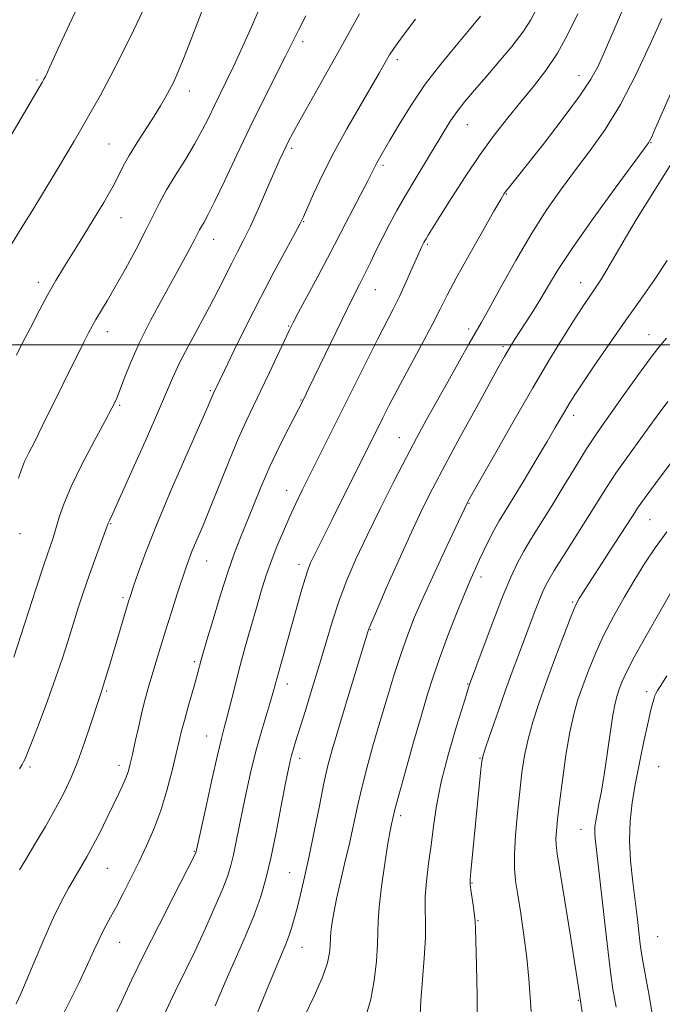
# Model space of a CAD drawing. Extents: x 2057300 to 2060200, y 339800 to 342700.
# Drawn here: x 2058559 to 2058701, y 340355 to 340572 of the extents above; entities that cross this region are included whole.
import ezdxf

# ---------------------------------------------------------------- set-up
doc = ezdxf.new("R2010")
doc.units = 0
doc.header["$MEASUREMENT"] = 0
for name, color, linetype, lineweight in [('32000', 7, 'Continuous', 0), ('DTM SPOT ELEVATION', 2, 'Continuous', 13), ('INDEX CONTOUR', 41, 'Continuous', 13), ('INTERMEDIATE CONTOUR', 44, 'Continuous', 0)]:
    doc.layers.add(name, color=color, linetype=linetype, lineweight=lineweight)

msp = doc.modelspace()

# ---------------------------------------------------------------- linework, layer by layer
at = {"layer": '32000', "flags": 128}
msp.add_lwpolyline([(2057500, 340500), (2060000, 340500)], dxfattribs=at)
at = {"layer": 'DTM SPOT ELEVATION'}
for p in [(2058621.27, 340566.88, 1151.6), (2058642.15, 340562.88, 1147.6), (2058562.69, 340558.37, 1160.2), (2058682.21, 340559.35, 1140.7), (2058596.24, 340556, 1155.4), (2058657.57, 340548.55, 1143.2), (2058698.07, 340544.54, 1135.9), (2058578.54, 340544.28, 1156.9), (2058618.86, 340543.36, 1149.7), (2058638.95, 340539.59, 1145.7), (2058666.18, 340533.25, 1139.9), (2058581.23, 340528, 1155.2), (2058621.51, 340527.15, 1147.9), (2058601.65, 340523.29, 1151.3), (2058648.73, 340522.15, 1141.8), (2058562.95, 340513.76, 1156.5), (2058637.3, 340512.19, 1143.2), (2058682.52, 340513.68, 1134.7), (2058618.19, 340504.16, 1146.1), (2058657.88, 340503.49, 1138.4), (2058578.21, 340502.93, 1153.4), (2058697.64, 340502.22, 1130.7), (2058665.45, 340499.61, 1136.3), (2058600.87, 340489.92, 1148.2), (2058580.94, 340486.63, 1151.8), (2058620.87, 340487.86, 1144.1), (2058681.03, 340484.48, 1131.5), (2058642.6, 340479.55, 1138.8), (2058617.74, 340467.94, 1142.7), (2058657.96, 340465.07, 1133.9), (2058578.9, 340460.56, 1149.9), (2058697.83, 340461.47, 1125.1), (2058558.93, 340458.33, 1153.4), (2058600.09, 340452.36, 1145.2), (2058620.42, 340451.59, 1140.5), (2058660.59, 340448.79, 1131.5), (2058581.61, 340444.26, 1148.3), (2058680.76, 340443.29, 1126.2), (2058636.18, 340437.19, 1135.9), (2058597.4, 340430.11, 1144.3), (2058617.89, 340425.23, 1139.4), (2058657.65, 340425.2, 1130.1), (2058578.06, 340423.67, 1147.8), (2058697.07, 340423.49, 1120.5), (2058600.1, 340413.76, 1142.8), (2058620.61, 340408.78, 1137.5), (2058660.34, 340408.78, 1128.1), (2058561.18, 340406.91, 1149.7), (2058580.8, 340407.29, 1146.5), (2058699.75, 340406.94, 1118.7), (2058642.88, 340396.17, 1131.6), (2058682.6, 340393.18, 1122.8), (2058597.36, 340388.32, 1142.1), (2058578.18, 340384.59, 1145.1), (2058618.38, 340383.58, 1136.9), (2058658.58, 340381.3, 1127.9), (2058659.94, 340373.04, 1127.9), (2058699.51, 340369.51, 1118.9), (2058580.9, 340368.22, 1143.2), (2058621.09, 340367.14, 1135.2), (2058682.05, 340355.48, 1124.1)]:
    msp.add_point(p, dxfattribs=at)
at = {"layer": 'INDEX CONTOUR'}
for points in [[(2058555.229, 340543.212, 1160), (2058563.923, 340558.006, 1160), (2058564.216, 340558.554, 1160), (2058564.537, 340559.193, 1160), (2058564.966, 340560.085, 1160), (2058565.529, 340561.294, 1160), (2058567.293, 340565.175, 1160), (2058568.746, 340568.327, 1160), (2058574.44, 340580.494, 1160)], [(2058590.934, 340352.712, 1140), (2058592.053, 340355.093, 1140), (2058593.176, 340357.422, 1140), (2058595.752, 340362.643, 1140), (2058597.46, 340366.221, 1140), (2058599.539, 340370.729, 1140), (2058601.681, 340375.519, 1140), (2058603.492, 340379.737, 1140), (2058604.687, 340382.793, 1140), (2058605.429, 340385.148, 1140), (2058605.992, 340387.526, 1140), (2058606.605, 340390.503, 1140), (2058607.312, 340394.06, 1140), (2058608.113, 340398.029, 1140), (2058609.008, 340402.251, 1140), (2058609.9959, 340406.584, 1140), (2058611.078, 340410.897, 1140), (2058612.23, 340415.028, 1140), (2058613.327, 340418.7051, 1140), (2058614.22, 340421.63, 1140), (2058614.824, 340423.682, 1140), (2058615.924, 340427.687, 1140), (2058621.0869, 340446.145, 1140), (2058621.844, 340448.72, 1140), (2058622.44, 340450.529, 1140), (2058623.002, 340451.929, 1140), (2058623.6889, 340453.381, 1140), (2058624.643, 340455.295, 1140), (2058627.665, 340461.307, 1140), (2058638.914, 340483.916, 1140), (2058640.317, 340486.661, 1140), (2058642.22, 340490.271, 1140), (2058647.4101, 340499.883, 1140), (2058649.801, 340504.38, 1140), (2058651.567, 340507.845, 1140), (2058653.129, 340510.953, 1140), (2058655.096, 340514.6899, 1140), (2058657.853, 340519.667, 1140), (2058660.877, 340525.0019, 1140), (2058663.423, 340529.441, 1140), (2058664.946, 340532.07, 1140), (2058665.711, 340533.331, 1140), (2058666.187, 340534.005, 1140), (2058666.8399, 340534.843, 1140), (2058670.53, 340539.492, 1140), (2058674.242, 340544.1989, 1140), (2058678.495, 340549.697, 1140), (2058682.267, 340554.7919, 1140), (2058684.787, 340558.573, 1140), (2058686.295, 340561.275, 1140), (2058687.281, 340563.419, 1140), (2058692.772, 340576.182, 1140)], [(2058558.849, 340406.491, 1150), (2058559.431, 340407.49, 1150), (2058559.731, 340408.057, 1150), (2058560.054, 340408.731, 1150), (2058560.617, 340410.052, 1150), (2058561.613, 340412.563, 1150), (2058563.151, 340416.575, 1150), (2058564.983, 340421.491, 1150), (2058566.777, 340426.483, 1150), (2058568.274, 340430.901, 1150), (2058569.526, 340434.803, 1150), (2058570.661, 340438.422, 1150), (2058571.79, 340441.965, 1150), (2058572.959, 340445.516, 1150), (2058574.196, 340449.132, 1150), (2058575.494, 340452.784, 1150), (2058578.387, 340460.704, 1150), (2058578.501, 340460.9781, 1150), (2058578.708, 340461.408, 1150), (2058579.372, 340462.827, 1150), (2058580.892, 340466.144, 1150), (2058583.471, 340471.8361, 1150), (2058586.526, 340478.653, 1150), (2058589.276, 340484.909, 1150), (2058592.564, 340492.68, 1150), (2058594.055, 340495.877, 1150), (2058596.073, 340499.777, 1150), (2058600.684, 340508.353, 1150), (2058602.615, 340512.0691, 1150), (2058605.618, 340518.015, 1150), (2058606.906, 340520.501, 1150), (2058608.229, 340523.085, 1150), (2058609.732, 340526.195, 1150), (2058611.491, 340530.069, 1150), (2058613.306, 340534.192, 1150), (2058614.908, 340537.863, 1150), (2058616.094, 340540.551, 1150), (2058616.941, 340542.417, 1150), (2058617.592, 340543.795, 1150), (2058618.225, 340545.067, 1150), (2058619.149, 340546.798, 1150), (2058620.709, 340549.6, 1150), (2058626.014, 340558.99, 1150), (2058628.94, 340564.219, 1150), (2058631.518, 340568.892, 1150), (2058633.803, 340572.974, 1150)], [(2058647.144, 340352.216, 1130), (2058647.32, 340355.369, 1130), (2058648.053, 340364.743, 1130), (2058648.309, 340369.2871, 1130), (2058648.324, 340372.736, 1130), (2058648.242, 340375.517, 1130), (2058648.269, 340378.331, 1130), (2058648.5559, 340381.723, 1130), (2058649.028, 340385.594, 1130), (2058649.556, 340389.687, 1130), (2058650.068, 340393.852, 1130), (2058650.7431, 340398.374, 1130), (2058651.817, 340403.643, 1130), (2058653.411, 340409.789, 1130), (2058655.184, 340415.892, 1130), (2058656.677, 340420.772, 1130), (2058658.045, 340425.129, 1130), (2058661.287, 340433.804, 1130), (2058663.422, 340439.445, 1130), (2058665.491, 340444.773, 1130), (2058667.147, 340448.789, 1130), (2058668.552, 340451.809, 1130), (2058669.993, 340454.477, 1130), (2058671.7121, 340457.352, 1130), (2058676.166, 340464.504, 1130), (2058678.8599, 340468.909, 1130), (2058681.544, 340473.322, 1130), (2058683.852, 340477.066, 1130), (2058685.575, 340479.734, 1130), (2058687.142, 340482.001, 1130), (2058689.14, 340484.812, 1130), (2058691.943, 340488.781, 1130), (2058695.074, 340493.184, 1130), (2058697.842, 340496.966, 1130), (2058699.801, 340499.447, 1130), (2058701.4701, 340501.45, 1130)], [(2058698.207, 340352.93, 1120), (2058697.648, 340356.532, 1120), (2058697.015, 340360.073, 1120), (2058696.109, 340364.888, 1120), (2058695.886, 340366.282, 1120), (2058695.6849, 340367.858, 1120), (2058695.046, 340373.297, 1120), (2058694.032, 340381.5211, 1120), (2058693.55, 340386.185, 1120), (2058693.303, 340390.752, 1120), (2058693.425, 340394.979, 1120), (2058693.888, 340399.094, 1120), (2058694.626, 340403.44, 1120), (2058695.557, 340408.194, 1120), (2058696.538, 340412.866, 1120), (2058697.406, 340416.7991, 1120), (2058698.0381, 340419.5029, 1120), (2058698.457, 340421.155, 1120), (2058698.72, 340422.096, 1120), (2058698.9001, 340422.658, 1120), (2058699.115, 340423.121, 1120), (2058699.496, 340423.752, 1120), (2058700.202, 340424.867, 1120), (2058701.509, 340426.976, 1120)]]:
    msp.add_polyline3d(points, dxfattribs=at)
at = {"layer": 'INTERMEDIATE CONTOUR'}
for points in [[(2058556.176, 340520.755, 1158), (2058559.66, 340526.351, 1158), (2058561.774, 340529.792, 1158), (2058563.924, 340533.3221, 1158), (2058565.954, 340536.682, 1158), (2058570.859, 340544.9109, 1158), (2058573.485, 340549.386, 1158), (2058574.956, 340551.934, 1158), (2058576.699, 340555.064, 1158), (2058578.834, 340559.085, 1158), (2058581.381, 340564.093, 1158), (2058583.969, 340569.321, 1158), (2058586.126, 340573.7881, 1158)], [(2058558.149, 340497.7149, 1156), (2058559.5019, 340500.405, 1156), (2058561.218, 340503.778, 1156), (2058563.15, 340507.496, 1156), (2058565.079, 340511.074, 1156), (2058566.847, 340514.162, 1156), (2058568.5341, 340516.95, 1156), (2058572.175, 340522.823, 1156), (2058575.889, 340528.889, 1156), (2058577.409, 340531.408, 1156), (2058578.676, 340533.577, 1156), (2058579.7429, 340535.527, 1156), (2058581.711, 340539.408, 1156), (2058583.023, 340541.767, 1156), (2058584.759, 340544.596, 1156), (2058588.49, 340550.408, 1156), (2058589.919, 340552.702, 1156), (2058591.024, 340554.573, 1156), (2058591.927, 340556.201, 1156), (2058592.77, 340557.839, 1156), (2058593.768, 340560.035, 1156), (2058595.157, 340563.41, 1156), (2058597.074, 340568.321, 1156), (2058599.266, 340574.056, 1156)], [(2058558.616, 340470.618, 1154), (2058559.235, 340472.511, 1154), (2058559.959, 340474.254, 1154), (2058560.899, 340476.176, 1154), (2058562.174, 340478.677, 1154), (2058563.854, 340482.026, 1154), (2058573.035, 340500.607, 1154), (2058574.052, 340502.6379, 1154), (2058574.846, 340504.146, 1154), (2058575.664, 340505.575, 1154), (2058578.126, 340509.6651, 1154), (2058579.939, 340512.787, 1154), (2058582.164, 340516.767, 1154), (2058584.513, 340521.103, 1154), (2058586.629, 340525.15, 1154), (2058589.703, 340531.297, 1154), (2058591.272, 340534.17, 1154), (2058593.237, 340537.422, 1154), (2058595.398, 340540.886, 1154), (2058597.442, 340544.271, 1154), (2058599.132, 340547.3471, 1154), (2058600.534, 340550.139, 1154), (2058601.789, 340552.737, 1154), (2058604.416, 340558.072, 1154), (2058606.057, 340561.495, 1154), (2058608.022, 340565.736, 1154), (2058610.0789, 340570.296, 1154), (2058611.922, 340574.501, 1154)], [(2058567.574, 340350.5881, 1144), (2058569.774, 340354.975, 1144), (2058571.952, 340359.419, 1144), (2058573.818, 340363.329, 1144), (2058575.172, 340366.268, 1144), (2058576.153, 340368.44, 1144), (2058576.989, 340370.204, 1144), (2058577.881, 340371.903, 1144), (2058578.923, 340373.793, 1144), (2058580.183, 340376.113, 1144), (2058581.698, 340379.022, 1144), (2058583.386, 340382.365, 1144), (2058585.136, 340385.909, 1144), (2058586.847, 340389.49, 1144), (2058588.473, 340393.219, 1144), (2058589.982, 340397.278, 1144), (2058591.336, 340401.723, 1144), (2058592.49, 340406.113, 1144), (2058593.397, 340409.883, 1144), (2058594.046, 340412.665, 1144), (2058594.577, 340414.888, 1144), (2058595.17, 340417.176, 1144), (2058595.945, 340419.965, 1144), (2058597.537, 340425.552, 1144), (2058598.058, 340427.4429, 1144), (2058598.869, 340430.541, 1144), (2058599.3, 340432.042, 1144), (2058600.134, 340434.866, 1144), (2058601.493, 340439.42, 1144), (2058603.156, 340444.8651, 1144), (2058604.817, 340450.05, 1144), (2058606.249, 340454.13, 1144), (2058607.545, 340457.4791, 1144), (2058610.397, 340464.548, 1144), (2058612.118, 340468.738, 1144), (2058614.036, 340473.136, 1144), (2058616.096, 340477.495, 1144), (2058618.05, 340481.409, 1144), (2058621.41, 340487.969, 1144), (2058622.62, 340490.437, 1144), (2058628.633, 340502.883, 1144), (2058630.903, 340507.533, 1144), (2058632.567, 340510.866, 1144), (2058633.794, 340513.2791, 1144), (2058634.898, 340515.479, 1144), (2058636.131, 340518.021, 1144), (2058637.49, 340520.85, 1144), (2058638.913, 340523.756, 1144), (2058640.372, 340526.6081, 1144), (2058641.982, 340529.582, 1144), (2058643.896, 340532.931, 1144), (2058646.183, 340536.782, 1144), (2058652.423, 340547.111, 1144), (2058653.836, 340549.363, 1144), (2058655.285, 340551.434, 1144), (2058657.032, 340553.647, 1144), (2058659.1489, 340556.151, 1144), (2058661.659, 340559.052, 1144), (2058664.512, 340562.372, 1144), (2058667.361, 340565.803, 1144), (2058669.786, 340568.954, 1144), (2058671.536, 340571.636, 1144), (2058673.042, 340574.461, 1144)], [(2058579.543, 340351.417, 1142), (2058581.299, 340355.153, 1142), (2058583.552, 340359.89, 1142), (2058586.346, 340365.615, 1142), (2058589.613, 340372.127, 1142), (2058592.844, 340378.466, 1142), (2058597.494, 340387.57, 1142), (2058597.709, 340388.057, 1142), (2058597.771, 340388.282, 1142), (2058599.874, 340397.888, 1142), (2058601.2421, 340404.047, 1142), (2058602.489, 340409.543, 1142), (2058603.36, 340413.18, 1142), (2058603.977, 340415.571, 1142), (2058604.56, 340417.777, 1142), (2058606.195, 340424.275, 1142), (2058607.282, 340428.475, 1142), (2058608.524, 340433.07, 1142), (2058609.82, 340437.714, 1142), (2058611.047, 340442.017, 1142), (2058612.127, 340445.708, 1142), (2058613.157, 340448.994, 1142), (2058614.275, 340452.199, 1142), (2058615.581, 340455.555, 1142), (2058617, 340458.939, 1142), (2058618.417, 340462.135, 1142), (2058619.767, 340465.033, 1142), (2058621.174, 340467.931, 1142), (2058635.394, 340496.481, 1142), (2058637.818, 340501.289, 1142), (2058641.225, 340507.895, 1142), (2058642.604, 340510.679, 1142), (2058644.019, 340513.726, 1142), (2058645.359, 340516.7299, 1142), (2058647.549, 340521.686, 1142), (2058647.9589, 340522.528, 1142), (2058648.164, 340522.902, 1142), (2058648.4569, 340523.402, 1142), (2058648.94, 340524.197, 1142), (2058651.483, 340528.286, 1142), (2058653.991, 340532.271, 1142), (2058657.087, 340537.074, 1142), (2058660.366, 340541.933, 1142), (2058663.499, 340546.251, 1142), (2058666.472, 340550.065, 1142), (2058669.351, 340553.575, 1142), (2058672.175, 340556.98, 1142), (2058674.894, 340560.48, 1142), (2058677.4329, 340564.278, 1142), (2058679.745, 340568.502, 1142), (2058681.899, 340572.996, 1142)], [(2058557.5609, 340431.137, 1152), (2058562.451, 340446.13, 1152), (2058564.214, 340451.467, 1152), (2058566.2989, 340457.668, 1152), (2058566.93, 340459.7011, 1152), (2058567.586, 340461.977, 1152), (2058568.566, 340464.883, 1152), (2058570.184, 340468.733, 1152), (2058572.594, 340473.617, 1152), (2058575.308, 340478.744, 1152), (2058577.673, 340483.102, 1152), (2058579.218, 340485.9949, 1152), (2058580.181, 340487.992, 1152), (2058580.98, 340489.978, 1152), (2058581.985, 340492.682, 1152), (2058583.375, 340496.201, 1152), (2058585.28, 340500.48, 1152), (2058587.74, 340505.373, 1152), (2058590.432, 340510.384, 1152), (2058594.933, 340518.545, 1152), (2058596.4021, 340521.244, 1152), (2058597.423, 340523.1601, 1152), (2058598.54, 340525.343, 1152), (2058598.959, 340526.111, 1152), (2058599.5181, 340527.062, 1152), (2058600.426, 340528.716, 1152), (2058601.9, 340531.645, 1152), (2058604.076, 340536.21, 1152), (2058606.769, 340541.92, 1152), (2058609.7149, 340548.0751, 1152), (2058612.653, 340554.026, 1152), (2058617.496, 340563.619, 1152), (2058620.339, 340569.361, 1152), (2058621.941, 340572.5111, 1152)], [(2058558.058, 340354.677, 1146), (2058559.101, 340356.861, 1146), (2058560.305, 340359.663, 1146), (2058562.057, 340363.867, 1146), (2058564.157, 340368.833, 1146), (2058566.258, 340373.568, 1146), (2058568.084, 340377.305, 1146), (2058569.653, 340380.184, 1146), (2058572.372, 340384.794, 1146), (2058573.687, 340387.084, 1146), (2058575.075, 340389.629, 1146), (2058576.5759, 340392.538, 1146), (2058578.094, 340395.588, 1146), (2058579.499, 340398.47, 1146), (2058580.682, 340400.938, 1146), (2058581.626, 340402.98, 1146), (2058582.333, 340404.647, 1146), (2058582.832, 340406.055, 1146), (2058583.245, 340407.576, 1146), (2058583.718, 340409.649, 1146), (2058584.359, 340412.552, 1146), (2058585.115, 340415.928, 1146), (2058585.899, 340419.259, 1146), (2058586.641, 340422.16, 1146), (2058587.365, 340424.769, 1146), (2058588.946, 340430.172, 1146), (2058589.895, 340433.338, 1146), (2058591.014, 340436.958, 1146), (2058592.308, 340441.02, 1146), (2058593.6179, 340445.059, 1146), (2058595.553, 340450.937, 1146), (2058596.205, 340452.781, 1146), (2058596.925, 340454.611, 1146), (2058599.216, 340460.035, 1146), (2058600.882, 340464.065, 1146), (2058605.035, 340474.393, 1146), (2058607.0619, 340479.284, 1146), (2058608.798, 340483.186, 1146), (2058610.388, 340486.522, 1146), (2058612.058, 340489.955, 1146), (2058613.939, 340493.913, 1146), (2058618.246, 340503.141, 1146), (2058619.056, 340504.759, 1146), (2058620.269, 340507.032, 1146), (2058624.588, 340515.042, 1146), (2058626.735, 340519.073, 1146), (2058628.276, 340522.046, 1146), (2058630.736, 340526.894, 1146), (2058632.369, 340530.015, 1146), (2058635.62, 340536.1731, 1146), (2058636.5869, 340538.052, 1146), (2058637.633, 340540.109, 1146), (2058638.2091, 340541.142, 1146), (2058640.504, 340545.102, 1146), (2058642.553, 340548.603, 1146), (2058645.184, 340552.869, 1146), (2058648.281, 340557.443, 1146), (2058651.685, 340561.907, 1146), (2058655.07, 340566.013, 1146), (2058658.0701, 340569.554, 1146), (2058660.437, 340572.456, 1146)], [(2058558.864, 340384.232, 1148), (2058560.242, 340386.531, 1148), (2058562.23, 340389.873, 1148), (2058564.537, 340393.813, 1148), (2058566.772, 340397.748, 1148), (2058568.642, 340401.247, 1148), (2058570.224, 340404.574, 1148), (2058571.693, 340408.169, 1148), (2058573.166, 340412.278, 1148), (2058574.535, 340416.388, 1148), (2058576.369, 340422.023, 1148), (2058576.8731, 340423.527, 1148), (2058577.351, 340424.987, 1148), (2058577.9679, 340426.959, 1148), (2058578.737, 340429.484, 1148), (2058582.883, 340443.411, 1148), (2058583.351, 340444.882, 1148), (2058583.976, 340446.77, 1148), (2058584.983, 340449.733, 1148), (2058586.59, 340454.129, 1148), (2058589.014, 340460.24, 1148), (2058592.297, 340468.014, 1148), (2058595.798, 340476.064, 1148), (2058600.411, 340486.572, 1148), (2058601.591, 340489.3091, 1148), (2058604.012, 340494.346, 1148), (2058606.1651, 340498.786, 1148), (2058608.951, 340504.442, 1148), (2058612.005, 340510.485, 1148), (2058614.98, 340516.157, 1148), (2058617.582, 340520.982, 1148), (2058619.535, 340524.558, 1148), (2058620.694, 340526.718, 1148), (2058621.442, 340528.248, 1148), (2058623.677, 340533.269, 1148), (2058625.632, 340537.4501, 1148), (2058628.112, 340542.374, 1148), (2058630.999, 340547.66, 1148), (2058633.908, 340552.727, 1148), (2058638.095, 340559.865, 1148), (2058639.166, 340561.719, 1148), (2058640.424, 340563.929, 1148), (2058641.368, 340565.359, 1148), (2058643.187, 340567.875, 1148), (2058646.155, 340571.833, 1148)], [(2058601.95, 340354.225, 1138), (2058602.984, 340356.686, 1138), (2058604.412, 340359.981, 1138), (2058606.371, 340364.419, 1138), (2058608.552, 340369.436, 1138), (2058610.538, 340374.243, 1138), (2058612.022, 340378.323, 1138), (2058613.158, 340382.226, 1138), (2058614.213, 340386.77, 1138), (2058615.377, 340392.436, 1138), (2058616.534, 340398.361, 1138), (2058617.49, 340403.343, 1138), (2058618.108, 340406.509, 1138), (2058618.487, 340408.29, 1138), (2058618.78, 340409.444, 1138), (2058619.138, 340410.674, 1138), (2058619.694, 340412.474, 1138), (2058621.857, 340419.3689, 1138), (2058623.385, 340424.304, 1138), (2058624.951, 340429.488, 1138), (2058626.402, 340434.436, 1138), (2058627.809, 340439.121, 1138), (2058629.298, 340443.628, 1138), (2058630.992, 340448.081, 1138), (2058633.004, 340452.754, 1138), (2058635.442, 340457.956, 1138), (2058638.332, 340463.827, 1138), (2058641.368, 340469.825, 1138), (2058644.164, 340475.235, 1138), (2058646.458, 340479.585, 1138), (2058648.503, 340483.364, 1138), (2058650.68, 340487.302, 1138), (2058653.226, 340491.866, 1138), (2058655.809, 340496.469, 1138), (2058657.957, 340500.261, 1138), (2058660.599, 340504.857, 1138), (2058662.275, 340507.869, 1138), (2058664.91, 340512.677, 1138), (2058668.226, 340518.607, 1138), (2058671.746, 340524.6, 1138), (2058675.093, 340529.8259, 1138), (2058678.285, 340534.381, 1138), (2058681.432, 340538.595, 1138), (2058684.633, 340542.816, 1138), (2058687.917, 340547.468, 1138), (2058691.3, 340552.992, 1138), (2058694.73, 340559.562, 1138), (2058697.902, 340566.268, 1138), (2058700.444, 340571.931, 1138)], [(2058608.803, 340346.647, 1136), (2058613.768, 340358.8441, 1136), (2058615.381, 340362.76, 1136), (2058617.511, 340367.845, 1136), (2058618.203, 340369.628, 1136), (2058618.7981, 340371.4, 1136), (2058619.3789, 340373.392, 1136), (2058620.023, 340375.8031, 1136), (2058620.791, 340378.821, 1136), (2058621.689, 340382.5839, 1136), (2058622.708, 340387.22, 1136), (2058623.822, 340392.7, 1136), (2058624.941, 340398.353, 1136), (2058625.958, 340403.354, 1136), (2058626.827, 340407.198, 1136), (2058627.7501, 340410.676, 1136), (2058628.9921, 340414.904, 1136), (2058630.699, 340420.57, 1136), (2058635.612, 340436.718, 1136), (2058635.766, 340437.168, 1136), (2058636.269, 340438.397, 1136), (2058637.504, 340441.274, 1136), (2058639.694, 340446.301, 1136), (2058642.447, 340452.53, 1136), (2058645.213, 340458.65, 1136), (2058647.613, 340463.731, 1136), (2058649.944, 340468.366, 1136), (2058652.673, 340473.529, 1136), (2058656.071, 340479.822, 1136), (2058659.6281, 340486.351, 1136), (2058664.598, 340495.398, 1136), (2058665.733, 340497.423, 1136), (2058666.477, 340498.7, 1136), (2058667.2, 340499.896, 1136), (2058668.058, 340501.266, 1136), (2058669.148, 340502.959, 1136), (2058670.531, 340505.08, 1136), (2058672.112, 340507.54, 1136), (2058673.756, 340510.203, 1136), (2058675.443, 340513.061, 1136), (2058677.611, 340516.602, 1136), (2058680.813, 340521.441, 1136), (2058685.305, 340527.829, 1136), (2058690.174, 340534.563, 1136), (2058696.524, 340543.224, 1136), (2058697.491, 340544.565, 1136), (2058697.809, 340545.079, 1136), (2058698.124, 340545.736, 1136), (2058698.891, 340547.457, 1136), (2058706.365, 340564.527, 1136)], [(2058621.695, 340351.9319, 1134), (2058623.801, 340356.355, 1134), (2058625.621, 340360.535, 1134), (2058626.715, 340363.705, 1134), (2058627.2039, 340365.905, 1134), (2058627.346, 340367.376, 1134), (2058627.388, 340369.284, 1134), (2058627.473, 340370.466, 1134), (2058627.6991, 340372.252, 1134), (2058628.11, 340374.715, 1134), (2058628.742, 340377.867, 1134), (2058629.604, 340381.661, 1134), (2058630.587, 340385.818, 1134), (2058631.553, 340389.999, 1134), (2058633.246, 340397.89, 1134), (2058634.2, 340402.036, 1134), (2058635.374, 340406.609, 1134), (2058636.745, 340411.564, 1134), (2058638.258, 340416.791, 1134), (2058639.852, 340422.143, 1134), (2058641.445, 340427.315, 1134), (2058642.9501, 340431.966, 1134), (2058644.346, 340435.934, 1134), (2058645.87, 340439.791, 1134), (2058647.828, 340444.289, 1134), (2058650.373, 340449.852, 1134), (2058653.053, 340455.593, 1134), (2058657.578, 340465.226, 1134), (2058657.96, 340465.931, 1134), (2058660.6079, 340470.627, 1134), (2058663.812, 340476.279, 1134), (2058667.856, 340483.357, 1134), (2058672.021, 340490.54, 1134), (2058675.704, 340496.733, 1134), (2058678.757, 340501.727, 1134), (2058681.143, 340505.534, 1134), (2058682.869, 340508.2249, 1134), (2058684.106, 340510.091, 1134), (2058685.952, 340512.75, 1134), (2058686.975, 340514.295, 1134), (2058688.332, 340516.516, 1134), (2058692.43, 340523.603, 1134), (2058694.981, 340527.894, 1134), (2058697.712, 340532.282, 1134), (2058700.533, 340536.747, 1134), (2058703.362, 340541.334, 1134)], [(2058635.338, 340352.371, 1132), (2058636.285, 340355.738, 1132), (2058637.013, 340359.82, 1132), (2058637.509, 340364.078, 1132), (2058637.773, 340367.77, 1132), (2058637.84, 340370.452, 1132), (2058637.884, 340372.857, 1132), (2058638.112, 340376.01, 1132), (2058638.662, 340380.562, 1132), (2058639.386, 340385.655, 1132), (2058640.065, 340390.057, 1132), (2058640.531, 340392.8449, 1132), (2058640.8139, 340394.331, 1132), (2058641.172, 340395.935, 1132), (2058641.573, 340397.514, 1132), (2058642.442, 340400.717, 1132), (2058643.918, 340406.0079, 1132), (2058645.711, 340412.353, 1132), (2058647.424, 340418.348, 1132), (2058648.783, 340422.981, 1132), (2058649.998, 340426.819, 1132), (2058651.404, 340430.828, 1132), (2058653.219, 340435.662, 1132), (2058655.2, 340440.747, 1132), (2058656.987, 340445.199, 1132), (2058658.321, 340448.386, 1132), (2058659.334, 340450.6661, 1132), (2058660.262, 340452.649, 1132), (2058661.2851, 340454.807, 1132), (2058662.385, 340457.064, 1132), (2058663.492, 340459.21, 1132), (2058664.594, 340461.155, 1132), (2058665.9, 340463.313, 1132), (2058667.68, 340466.2169, 1132), (2058670.076, 340470.1789, 1132), (2058672.727, 340474.607, 1132), (2058675.145, 340478.682, 1132), (2058676.957, 340481.774, 1132), (2058679.186, 340485.617, 1132), (2058680.0189, 340487.007, 1132), (2058681.11, 340488.718, 1132), (2058682.864, 340491.362, 1132), (2058685.544, 340495.336, 1132), (2058688.848, 340500.175, 1132), (2058692.333, 340505.197, 1132), (2058695.636, 340509.872, 1132), (2058698.712, 340514.267, 1132), (2058701.596, 340518.602, 1132)], [(2058659.724, 340349.435, 1128), (2058659.731, 340356.461, 1128), (2058659.607, 340363.104, 1128), (2058659.385, 340371.298, 1128), (2058659.3149, 340372.889, 1128), (2058659.17, 340374.172, 1128), (2058658.899, 340375.988, 1128), (2058658.305, 340379.8481, 1128), (2058658.174, 340381.0099, 1128), (2058658.195, 340382.0861, 1128), (2058658.358, 340383.8261, 1128), (2058660.554, 340406.326, 1128), (2058660.753, 340408.103, 1128), (2058661.061, 340409.49, 1128), (2058661.721, 340411.534, 1128), (2058662.896, 340414.981, 1128), (2058664.409, 340419.3529, 1128), (2058666.002, 340423.87, 1128), (2058667.466, 340427.915, 1128), (2058668.81, 340431.539, 1128), (2058672.524, 340441.407, 1128), (2058673.527, 340443.992, 1128), (2058674.351, 340445.955, 1128), (2058675.291, 340447.81, 1128), (2058676.72, 340450.223, 1128), (2058678.8759, 340453.654, 1128), (2058684.069, 340461.817, 1128), (2058688.384, 340468.731, 1128), (2058690.325, 340471.713, 1128), (2058692.319, 340474.577, 1128), (2058696.714, 340480.617, 1128), (2058699.188, 340484.047, 1128), (2058701.784, 340487.52, 1128)], [(2058671.628, 340352.962, 1126), (2058671.409, 340356.172, 1126), (2058671.112, 340360.201, 1126), (2058670.667, 340364.831, 1126), (2058670.038, 340369.788, 1126), (2058669.328, 340374.588, 1126), (2058668.675, 340378.693, 1126), (2058668.1999, 340381.795, 1126), (2058667.947, 340384.507, 1126), (2058667.943, 340387.674, 1126), (2058668.193, 340391.887, 1126), (2058668.617, 340396.719, 1126), (2058669.1101, 340401.494, 1126), (2058669.605, 340405.695, 1126), (2058670.176, 340409.457, 1126), (2058670.934, 340413.074, 1126), (2058671.971, 340416.828, 1126), (2058673.311, 340420.924, 1126), (2058674.961, 340425.5529, 1126), (2058676.871, 340430.728, 1126), (2058678.764, 340435.758, 1126), (2058680.307, 340439.775, 1126), (2058681.268, 340442.17, 1126), (2058681.815, 340443.371, 1126), (2058682.219, 340444.064, 1126), (2058690.102, 340456.223, 1126), (2058693.97, 340462.244, 1126), (2058695.24, 340464.164, 1126), (2058696.798, 340466.36, 1126), (2058699.063, 340469.42, 1126), (2058704.2889, 340476.422, 1126)], [(2058682.8701, 340352.827, 1124), (2058682.558, 340354.838, 1124), (2058681.973, 340358.824, 1124), (2058681.337, 340362.952, 1124), (2058680.288, 340369.581, 1124), (2058677.39, 340387.728, 1124), (2058677.129, 340389.78, 1124), (2058677.104, 340391.115, 1124), (2058677.21, 340392.795, 1124), (2058677.46, 340395.305, 1124), (2058677.891, 340398.991, 1124), (2058678.523, 340403.977, 1124), (2058679.3, 340409.51, 1124), (2058680.146, 340414.615, 1124), (2058681.011, 340418.585, 1124), (2058681.94, 340421.774, 1124), (2058683, 340424.803, 1124), (2058684.26, 340428.173, 1124), (2058685.778, 340431.912, 1124), (2058687.608, 340435.931, 1124), (2058689.767, 340440.119, 1124), (2058692.114, 340444.288, 1124), (2058694.469, 340448.232, 1124), (2058696.716, 340451.823, 1124), (2058698.996, 340455.253, 1124), (2058701.511, 340458.792, 1124)], [(2058690.343, 340353.96, 1122), (2058689.981, 340355.964, 1122), (2058689.646, 340357.924, 1122), (2058689.262, 340360.594, 1122), (2058688.73, 340364.855, 1122), (2058687.995, 340371.164, 1122), (2058686.001, 340388.643, 1122), (2058685.745, 340391.031, 1122), (2058685.658, 340392.486, 1122), (2058685.697, 340393.714, 1122), (2058685.859, 340395.028, 1122), (2058686.15, 340396.644, 1122), (2058686.572, 340398.771, 1122), (2058687.103, 340401.577, 1122), (2058687.717, 340405.224, 1122), (2058688.38, 340409.704, 1122), (2058689.04, 340414.345, 1122), (2058689.638, 340418.304, 1122), (2058690.135, 340420.9779, 1122), (2058690.579, 340422.703, 1122), (2058691.04, 340424.053, 1122), (2058691.63, 340425.583, 1122), (2058692.628, 340427.785, 1122), (2058694.356, 340431.135, 1122), (2058696.97, 340435.8461, 1122), (2058699.967, 340441.087, 1122), (2058702.677, 340445.764, 1122)]]:
    msp.add_polyline3d(points, dxfattribs=at)

doc.saveas('drawing.dxf')
